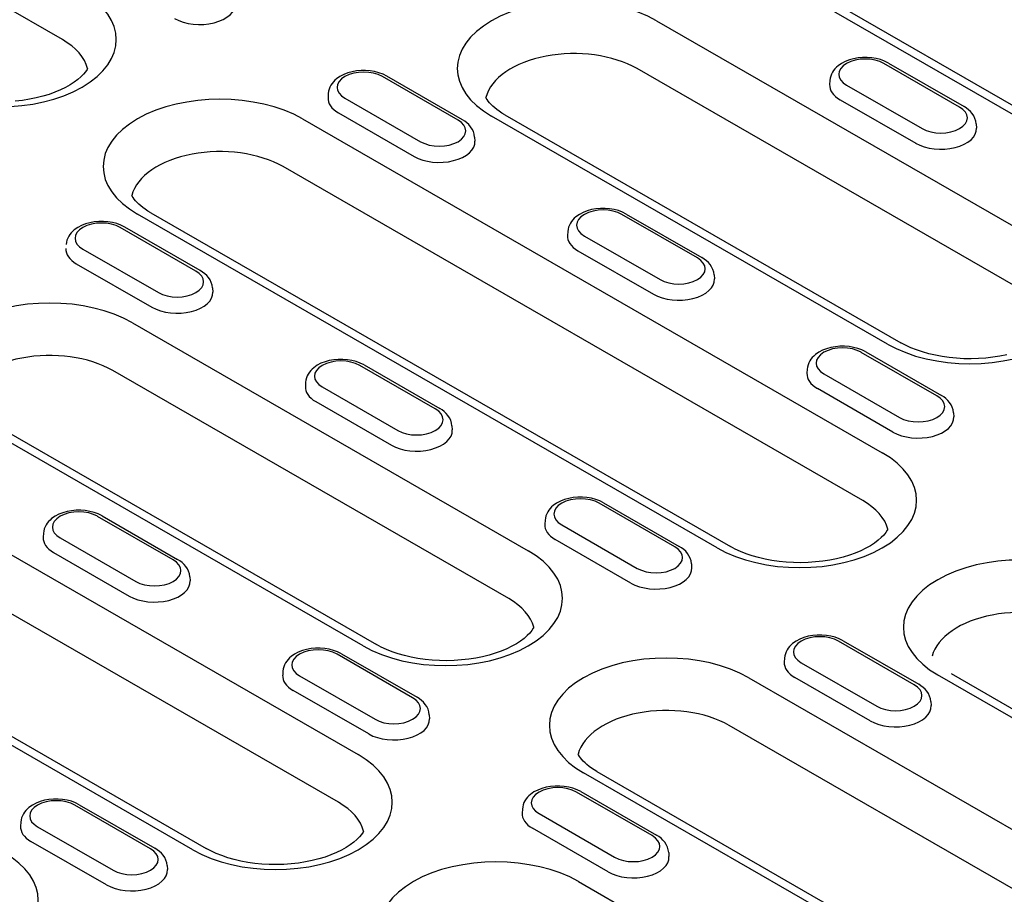
# Model space of a CAD drawing. Units: millimetres. Extents: x -13838 to 2757, y -58362 to -55457.
# Drawn here: x -5106 to -5028, y -56749 to -56680 of the extents above; entities that cross this region are included whole.
import ezdxf

# ---------------------------------------------------------------- set-up
doc = ezdxf.new("R2010")
doc.units = ezdxf.units.MM
doc.layers.add('DUENN-18', color=94, linetype='Continuous')

msp = doc.modelspace()

# ---------------------------------------------------------------- linework, layer by layer
at = {"layer": 'DUENN-18'}
for p, q in [((-5102.17, -56681.55), (-5126.059, -56667.794)), ((-5009.541, -56697.765), (-5055.09, -56671.535)), ((-5054.042, -56671.432), (-5008.493, -56697.662)), ((-5055.486, -56680.078), (-5024.377, -56697.993)), ((-5025.916, -56701.741), (-5057.025, -56683.827)), ((-5031.681, -56686.847), (-5037.622, -56683.426)), ((-5037.273, -56683.391), (-5031.332, -56686.813)), ((-5071.091, -56687.873), (-5077.032, -56684.452)), ((-5070.742, -56687.839), (-5076.683, -56684.418)), ((-5041.873, -56684.757), (-5041.893, -56685.072)), ((-5040.566, -56685.121), (-5034.624, -56688.542)), ((-5081.283, -56685.783), (-5081.303, -56686.099)), ((-5079.976, -56686.147), (-5074.035, -56689.568)), ((-5041.074, -56686.272), (-5035.133, -56689.694)), ((-5083.302, -56687.781), (-5037.753, -56714.011)), ((-5080.485, -56687.299), (-5074.543, -56690.72)), ((-5037.357, -56705.468), (-5068.466, -56687.553)), ((-5067.418, -56687.45), (-5036.309, -56705.365)), ((-5030.374, -56688.178), (-5030.354, -56688.494)), ((-5069.784, -56689.204), (-5069.764, -56689.52)), ((-5039.292, -56717.76), (-5084.841, -56691.529)), ((-5050.733, -56721.486), (-5096.283, -56695.256)), ((-5095.235, -56695.153), (-5049.685, -56721.383)), ((-5052.277, -56698.708), (-5058.219, -56695.286)), ((-5057.869, -56695.252), (-5051.928, -56698.673)), ((-5091.688, -56699.734), (-5097.629, -56696.313)), ((-5091.338, -56699.7), (-5097.279, -56696.278)), ((-5062.469, -56696.617), (-5062.489, -56696.933)), ((-5061.162, -56696.981), (-5055.221, -56700.403)), ((-5100.572, -56698.008), (-5094.631, -56701.429)), ((-5061.671, -56698.133), (-5055.729, -56701.554)), ((-5101.081, -56699.159), (-5095.14, -56702.581)), ((-5050.97, -56700.038), (-5050.95, -56700.354)), ((-5090.381, -56701.065), (-5090.36, -56701.381)), ((-5096.678, -56703.799), (-5065.569, -56721.714)), ((-5033.463, -56709.542), (-5039.405, -56706.121)), ((-5039.055, -56706.086), (-5033.114, -56709.508)), ((-5072.874, -56710.568), (-5078.815, -56707.147)), ((-5078.465, -56707.113), (-5072.524, -56710.534)), ((-5067.109, -56725.462), (-5098.217, -56707.548)), ((-5043.655, -56707.451), (-5043.675, -56707.767)), ((-5042.348, -56707.815), (-5036.407, -56711.237)), ((-5083.065, -56708.478), (-5083.085, -56708.794)), ((-5081.758, -56708.842), (-5075.817, -56712.263)), ((-5036.916, -56712.388), (-5042.857, -56708.967)), ((-5082.267, -56709.993), (-5076.326, -56713.415)), ((-5032.157, -56710.873), (-5032.136, -56711.188)), ((-5124.495, -56711.502), (-5078.945, -56737.732)), ((-5078.55, -56729.189), (-5109.659, -56711.274)), ((-5108.611, -56711.171), (-5077.502, -56729.086)), ((-5071.567, -56711.899), (-5071.546, -56712.215)), ((-5080.485, -56741.481), (-5126.034, -56715.251)), ((-5054.06, -56721.402), (-5060.001, -56717.981)), ((-5059.652, -56717.947), (-5053.71, -56721.368)), ((-5091.926, -56745.207), (-5137.475, -56718.977)), ((-5136.427, -56718.874), (-5090.878, -56745.104)), ((-5093.47, -56722.429), (-5099.411, -56719.008)), ((-5099.062, -56718.973), (-5093.12, -56722.395)), ((-5064.251, -56719.312), (-5064.271, -56719.628)), ((-5062.944, -56719.676), (-5057.003, -56723.097)), ((-5103.661, -56720.338), (-5103.682, -56720.654)), ((-5102.354, -56720.702), (-5096.413, -56724.124)), ((-5057.512, -56724.249), (-5063.453, -56720.828)), ((-5102.863, -56721.854), (-5096.922, -56725.275)), ((-5052.753, -56722.733), (-5052.733, -56723.049)), ((-5092.163, -56723.76), (-5092.143, -56724.075)), ((-5035.246, -56732.237), (-5041.187, -56728.815)), ((-5040.838, -56728.781), (-5034.896, -56732.202)), ((-5074.656, -56733.263), (-5080.597, -56729.842)), ((-5080.248, -56729.807), (-5074.307, -56733.229)), ((-5045.437, -56730.146), (-5045.458, -56730.462)), ((-5044.13, -56730.51), (-5038.189, -56733.932)), ((-5084.847, -56731.173), (-5084.868, -56731.488)), ((-5083.541, -56731.537), (-5077.599, -56734.958)), ((-5048.241, -56731.693), (-5017.132, -56749.607)), ((-5038.698, -56735.083), (-5044.639, -56731.662)), ((-5009.516, -56745.221), (-5033.405, -56731.465)), ((-5032.356, -56731.362), (-5008.468, -56745.118)), ((-5078.108, -56736.11), (-5084.049, -56732.688)), ((-5033.939, -56733.568), (-5033.919, -56733.883)), ((-5073.349, -56734.594), (-5073.329, -56734.91)), ((-5018.671, -56753.356), (-5049.78, -56735.441)), ((-5030.112, -56757.082), (-5061.221, -56739.168)), ((-5060.173, -56739.065), (-5029.064, -56756.979)), ((-5055.842, -56744.097), (-5061.783, -56740.676)), ((-5061.434, -56740.642), (-5055.493, -56744.063)), ((-5095.252, -56745.124), (-5101.194, -56741.702)), ((-5100.844, -56741.668), (-5094.903, -56745.089)), ((-5066.034, -56742.007), (-5066.054, -56742.323)), ((-5064.727, -56742.371), (-5058.785, -56745.792)), ((-5105.444, -56743.033), (-5105.464, -56743.349)), ((-5104.137, -56743.397), (-5098.196, -56746.819)), ((-5059.294, -56746.944), (-5065.235, -56743.523)), ((-5098.704, -56747.97), (-5104.646, -56744.549)), ((-5054.535, -56745.428), (-5054.515, -56745.744)), ((-5093.945, -56746.455), (-5093.925, -56746.77)), ((-5061.617, -56747.711), (-5037.728, -56761.468))]:
    msp.add_line(p, q, dxfattribs=at)
at = {"layer": 'DUENN-18', "flags": 128}
for points in [[(-5037.273, -56683.391), (-5037.574, -56683.241), (-5037.896, -56683.123), (-5038.235, -56683.035), (-5038.586, -56682.977), (-5038.943, -56682.95), (-5039.303, -56682.952), (-5039.66, -56682.985), (-5040.009, -56683.047), (-5040.345, -56683.14), (-5040.665, -56683.264), (-5040.962, -56683.419), (-5041.233, -56683.609), (-5041.357, -56683.718), (-5041.472, -56683.837), (-5041.577, -56683.966), (-5041.669, -56684.106), (-5041.746, -56684.256), (-5041.808, -56684.416), (-5041.85, -56684.584), (-5041.873, -56684.757)], [(-5076.683, -56684.418), (-5076.984, -56684.268), (-5077.307, -56684.149), (-5077.645, -56684.061), (-5077.996, -56684.004), (-5078.354, -56683.976), (-5078.713, -56683.978), (-5079.07, -56684.011), (-5079.419, -56684.074), (-5079.756, -56684.166), (-5080.075, -56684.29), (-5080.372, -56684.445), (-5080.643, -56684.635), (-5080.767, -56684.744), (-5080.882, -56684.863), (-5080.987, -56684.993), (-5081.079, -56685.132), (-5081.157, -56685.282), (-5081.218, -56685.442), (-5081.261, -56685.61), (-5081.283, -56685.783)], [(-5030.374, -56688.178), (-5030.407, -56687.955), (-5030.472, -56687.743), (-5030.567, -56687.546), (-5030.687, -56687.365), (-5030.826, -56687.203), (-5030.981, -56687.057), (-5031.15, -56686.927), (-5031.332, -56686.813)], [(-5069.784, -56689.204), (-5069.817, -56688.982), (-5069.883, -56688.769), (-5069.978, -56688.572), (-5070.097, -56688.392), (-5070.236, -56688.229), (-5070.391, -56688.083), (-5070.561, -56687.954), (-5070.742, -56687.839)], [(-5097.279, -56696.278), (-5097.581, -56696.128), (-5097.903, -56696.01), (-5098.241, -56695.922), (-5098.592, -56695.864), (-5098.95, -56695.837), (-5099.31, -56695.839), (-5099.667, -56695.872), (-5100.016, -56695.934), (-5100.352, -56696.027), (-5100.671, -56696.151), (-5100.969, -56696.306), (-5101.24, -56696.496), (-5101.364, -56696.605), (-5101.479, -56696.724), (-5101.583, -56696.853), (-5101.675, -56696.993), (-5101.753, -56697.143), (-5101.814, -56697.303), (-5101.857, -56697.471), (-5101.879, -56697.644)], [(-5039.055, -56706.086), (-5039.357, -56705.936), (-5039.679, -56705.817), (-5040.017, -56705.73), (-5040.368, -56705.672), (-5040.726, -56705.644), (-5041.086, -56705.647), (-5041.443, -56705.679), (-5041.792, -56705.742), (-5042.128, -56705.835), (-5042.447, -56705.958), (-5042.745, -56706.114), (-5043.016, -56706.304), (-5043.139, -56706.413), (-5043.254, -56706.532), (-5043.359, -56706.661), (-5043.451, -56706.801), (-5043.529, -56706.951), (-5043.59, -56707.111), (-5043.633, -56707.278), (-5043.655, -56707.451)], [(-5078.465, -56707.113), (-5078.767, -56706.962), (-5079.089, -56706.844), (-5079.428, -56706.756), (-5079.778, -56706.698), (-5080.136, -56706.671), (-5080.496, -56706.673), (-5080.853, -56706.706), (-5081.202, -56706.768), (-5081.538, -56706.861), (-5081.857, -56706.985), (-5082.155, -56707.14), (-5082.426, -56707.33), (-5082.55, -56707.439), (-5082.665, -56707.558), (-5082.769, -56707.688), (-5082.861, -56707.827), (-5082.939, -56707.977), (-5083, -56708.137), (-5083.043, -56708.305), (-5083.065, -56708.478)], [(-5032.157, -56710.873), (-5032.189, -56710.65), (-5032.255, -56710.438), (-5032.35, -56710.24), (-5032.469, -56710.06), (-5032.608, -56709.897), (-5032.763, -56709.752), (-5032.933, -56709.622), (-5033.114, -56709.508)], [(-5071.567, -56711.899), (-5071.599, -56711.677), (-5071.665, -56711.464), (-5071.76, -56711.267), (-5071.879, -56711.087), (-5072.018, -56710.924), (-5072.174, -56710.778), (-5072.343, -56710.649), (-5072.524, -56710.534)], [(-5099.062, -56718.973), (-5099.363, -56718.823), (-5099.685, -56718.704), (-5100.024, -56718.617), (-5100.374, -56718.559), (-5100.732, -56718.531), (-5101.092, -56718.534), (-5101.449, -56718.566), (-5101.798, -56718.629), (-5102.134, -56718.722), (-5102.453, -56718.845), (-5102.751, -56719.001), (-5103.022, -56719.191), (-5103.146, -56719.3), (-5103.261, -56719.419), (-5103.365, -56719.548), (-5103.458, -56719.688), (-5103.535, -56719.838), (-5103.597, -56719.998), (-5103.639, -56720.165), (-5103.661, -56720.338)], [(-5052.753, -56722.733), (-5052.785, -56722.511), (-5052.851, -56722.299), (-5052.946, -56722.101), (-5053.065, -56721.921), (-5053.204, -56721.758), (-5053.36, -56721.613), (-5053.529, -56721.483), (-5053.71, -56721.368)], [(-5092.163, -56723.76), (-5092.195, -56723.537), (-5092.261, -56723.325), (-5092.356, -56723.127), (-5092.476, -56722.947), (-5092.615, -56722.785), (-5092.77, -56722.639), (-5092.939, -56722.509), (-5093.12, -56722.395)], [(-5040.838, -56728.781), (-5041.139, -56728.631), (-5041.461, -56728.512), (-5041.8, -56728.424), (-5042.15, -56728.367), (-5042.508, -56728.339), (-5042.868, -56728.342), (-5043.225, -56728.374), (-5043.574, -56728.437), (-5043.91, -56728.53), (-5044.229, -56728.653), (-5044.527, -56728.809), (-5044.798, -56728.999), (-5044.922, -56729.107), (-5045.037, -56729.226), (-5045.141, -56729.356), (-5045.233, -56729.496), (-5045.311, -56729.646), (-5045.373, -56729.806), (-5045.415, -56729.973), (-5045.437, -56730.146)], [(-5033.939, -56733.568), (-5033.971, -56733.345), (-5034.037, -56733.133), (-5034.132, -56732.935), (-5034.251, -56732.755), (-5034.39, -56732.592), (-5034.546, -56732.447), (-5034.715, -56732.317), (-5034.896, -56732.202)], [(-5073.349, -56734.594), (-5073.381, -56734.372), (-5073.447, -56734.159), (-5073.542, -56733.962), (-5073.662, -56733.781), (-5073.801, -56733.619), (-5073.956, -56733.473), (-5074.125, -56733.343), (-5074.307, -56733.229)], [(-5061.434, -56740.642), (-5061.735, -56740.491), (-5062.057, -56740.373), (-5062.396, -56740.285), (-5062.747, -56740.227), (-5063.104, -56740.2), (-5063.464, -56740.202), (-5063.821, -56740.235), (-5064.17, -56740.297), (-5064.507, -56740.39), (-5064.826, -56740.514), (-5065.123, -56740.669), (-5065.394, -56740.859), (-5065.518, -56740.968), (-5065.633, -56741.087), (-5065.738, -56741.217), (-5065.83, -56741.356), (-5065.907, -56741.506), (-5065.969, -56741.666), (-5066.011, -56741.834), (-5066.034, -56742.007)], [(-5100.844, -56741.668), (-5101.145, -56741.518), (-5101.468, -56741.399), (-5101.806, -56741.311), (-5102.157, -56741.254), (-5102.515, -56741.226), (-5102.875, -56741.229), (-5103.231, -56741.261), (-5103.58, -56741.324), (-5103.917, -56741.417), (-5104.236, -56741.54), (-5104.533, -56741.696), (-5104.804, -56741.886), (-5104.928, -56741.994), (-5105.043, -56742.113), (-5105.148, -56742.243), (-5105.24, -56742.383), (-5105.318, -56742.533), (-5105.379, -56742.693), (-5105.422, -56742.86), (-5105.444, -56743.033)], [(-5054.535, -56745.428), (-5054.568, -56745.206), (-5054.633, -56744.993), (-5054.729, -56744.796), (-5054.848, -56744.616), (-5054.987, -56744.453), (-5055.142, -56744.307), (-5055.311, -56744.178), (-5055.493, -56744.063)], [(-5093.945, -56746.455), (-5093.978, -56746.232), (-5094.044, -56746.02), (-5094.139, -56745.822), (-5094.258, -56745.642), (-5094.397, -56745.479), (-5094.552, -56745.334), (-5094.722, -56745.204), (-5094.903, -56745.089)]]:
    msp.add_lwpolyline(points, dxfattribs=at)
at = {"layer": 'DUENN-18'}
for points in [[(-5100.195, -56683.81), (-5100.24, -56683.896), (-5100.36, -56684.074), (-5100.518, -56684.266), (-5100.717, -56684.472), (-5100.958, -56684.683), (-5101.241, -56684.896), (-5101.565, -56685.106), (-5101.927, -56685.31), (-5102.327, -56685.504), (-5102.76, -56685.685), (-5103.224, -56685.851), (-5103.714, -56685.999), (-5104.229, -56686.128), (-5104.764, -56686.236), (-5105.315, -56686.322), (-5105.878, -56686.386)], [(-5067.418, -56687.45), (-5067.64, -56687.316), (-5067.845, -56687.18), (-5068.034, -56687.043), (-5068.205, -56686.905), (-5068.358, -56686.769), (-5068.494, -56686.635), (-5068.613, -56686.504), (-5068.715, -56686.377), (-5068.801, -56686.257), (-5068.871, -56686.142), (-5068.902, -56686.085)], [(-5095.235, -56695.153), (-5095.456, -56695.019), (-5095.662, -56694.883), (-5095.85, -56694.745), (-5096.021, -56694.608), (-5096.175, -56694.472), (-5096.311, -56694.337), (-5096.43, -56694.207), (-5096.531, -56694.08), (-5096.617, -56693.959), (-5096.688, -56693.845), (-5096.718, -56693.787)], [(-5057.869, -56695.252), (-5058.17, -56695.102), (-5058.493, -56694.983), (-5058.831, -56694.895), (-5059.182, -56694.838), (-5059.54, -56694.81), (-5059.9, -56694.813), (-5060.257, -56694.845), (-5060.606, -56694.908), (-5060.942, -56695.001), (-5061.261, -56695.124), (-5061.558, -56695.28), (-5061.83, -56695.47), (-5061.953, -56695.578), (-5062.068, -56695.697), (-5062.173, -56695.827), (-5062.265, -56695.967), (-5062.343, -56696.117), (-5062.404, -56696.276), (-5062.447, -56696.444), (-5062.469, -56696.617)], [(-5050.97, -56700.038), (-5051.003, -56699.816), (-5051.069, -56699.604), (-5051.164, -56699.406), (-5051.283, -56699.226), (-5051.422, -56699.063), (-5051.577, -56698.918), (-5051.747, -56698.788), (-5051.928, -56698.673)], [(-5090.381, -56701.065), (-5090.413, -56700.842), (-5090.479, -56700.63), (-5090.574, -56700.433), (-5090.693, -56700.252), (-5090.832, -56700.09), (-5090.988, -56699.944), (-5091.157, -56699.814), (-5091.338, -56699.7)], [(-5027.975, -56706.318), (-5028.51, -56706.426), (-5029.061, -56706.513), (-5029.624, -56706.576), (-5030.196, -56706.616), (-5030.773, -56706.632), (-5031.35, -56706.624), (-5031.924, -56706.592), (-5032.49, -56706.536), (-5033.046, -56706.457), (-5033.586, -56706.356), (-5034.108, -56706.234), (-5034.607, -56706.091), (-5035.08, -56705.931), (-5035.523, -56705.755), (-5035.934, -56705.565), (-5036.309, -56705.365)], [(-5059.652, -56717.947), (-5059.953, -56717.797), (-5060.275, -56717.678), (-5060.614, -56717.59), (-5060.964, -56717.533), (-5061.322, -56717.505), (-5061.682, -56717.507), (-5062.039, -56717.54), (-5062.388, -56717.603), (-5062.724, -56717.695), (-5063.043, -56717.819), (-5063.341, -56717.974), (-5063.612, -56718.164), (-5063.736, -56718.273), (-5063.851, -56718.392), (-5063.955, -56718.522), (-5064.047, -56718.661), (-5064.125, -56718.811), (-5064.186, -56718.971), (-5064.229, -56719.139), (-5064.251, -56719.312)], [(-5037.317, -56720.019), (-5037.362, -56720.105), (-5037.482, -56720.283), (-5037.639, -56720.475), (-5037.839, -56720.681), (-5038.08, -56720.892), (-5038.363, -56721.105), (-5038.687, -56721.316), (-5039.049, -56721.519), (-5039.449, -56721.713), (-5039.882, -56721.894), (-5040.345, -56722.06), (-5040.836, -56722.208), (-5041.351, -56722.337), (-5041.886, -56722.445), (-5042.437, -56722.531), (-5043, -56722.595), (-5043.572, -56722.634), (-5044.149, -56722.65), (-5044.726, -56722.642), (-5045.3, -56722.61), (-5045.866, -56722.554), (-5046.422, -56722.476), (-5046.962, -56722.375), (-5047.484, -56722.252), (-5047.983, -56722.11), (-5048.456, -56721.95), (-5048.899, -56721.774), (-5049.31, -56721.584), (-5049.685, -56721.383)], [(-5065.133, -56727.722), (-5065.179, -56727.808), (-5065.299, -56727.986), (-5065.456, -56728.178), (-5065.655, -56728.384), (-5065.897, -56728.595), (-5066.18, -56728.808), (-5066.503, -56729.018), (-5066.866, -56729.222), (-5067.265, -56729.415), (-5067.698, -56729.597), (-5068.162, -56729.762), (-5068.653, -56729.91), (-5069.168, -56730.039), (-5069.702, -56730.148), (-5070.253, -56730.234), (-5070.817, -56730.297), (-5071.389, -56730.337), (-5071.965, -56730.353), (-5072.542, -56730.345), (-5073.116, -56730.313), (-5073.683, -56730.257), (-5074.238, -56730.178), (-5074.779, -56730.077), (-5075.3, -56729.955), (-5075.799, -56729.813), (-5076.272, -56729.653), (-5076.716, -56729.476), (-5077.127, -56729.286), (-5077.502, -56729.086)], [(-5080.248, -56729.807), (-5080.549, -56729.657), (-5080.871, -56729.539), (-5081.21, -56729.451), (-5081.561, -56729.393), (-5081.918, -56729.366), (-5082.278, -56729.368), (-5082.635, -56729.401), (-5082.984, -56729.463), (-5083.32, -56729.556), (-5083.639, -56729.68), (-5083.937, -56729.835), (-5084.208, -56730.025), (-5084.332, -56730.134), (-5084.447, -56730.253), (-5084.552, -56730.382), (-5084.644, -56730.522), (-5084.721, -56730.672), (-5084.783, -56730.832), (-5084.825, -56731), (-5084.847, -56731.173)], [(-5060.173, -56739.065), (-5060.395, -56738.931), (-5060.6, -56738.795), (-5060.789, -56738.657), (-5060.96, -56738.52), (-5061.113, -56738.383), (-5061.249, -56738.249), (-5061.368, -56738.118), (-5061.47, -56737.992), (-5061.556, -56737.871), (-5061.626, -56737.757), (-5061.657, -56737.699)], [(-5078.509, -56743.741), (-5078.555, -56743.827), (-5078.675, -56744.005), (-5078.832, -56744.197), (-5079.031, -56744.402), (-5079.273, -56744.613), (-5079.556, -56744.826), (-5079.879, -56745.037), (-5080.242, -56745.24), (-5080.641, -56745.434), (-5081.074, -56745.615), (-5081.538, -56745.781), (-5082.029, -56745.929), (-5082.544, -56746.058), (-5083.078, -56746.166), (-5083.629, -56746.252), (-5084.193, -56746.316), (-5084.765, -56746.356), (-5085.341, -56746.372), (-5085.918, -56746.364), (-5086.492, -56746.331), (-5087.059, -56746.276), (-5087.614, -56746.197), (-5088.155, -56746.096), (-5088.676, -56745.973), (-5089.175, -56745.831), (-5089.648, -56745.671), (-5090.092, -56745.495), (-5090.503, -56745.305), (-5090.878, -56745.104)]]:
    msp.add_lwpolyline(points, dxfattribs=at)
for centre, major_axis, start_param, end_param in [((-5107.121, -56681.539), (9.179, 0), 3.926991, 7.068583), ((-5061.976, -56683.816), (-9.179, 0), 3.926991, 7.068583), ((-5091.377, -56678.745), (2.801, 0), 3.926991, 6.320109), ((-5107.121, -56684.402), (7.002, 0), 0.147174, 0.785398), ((-5061.976, -56686.678), (-7.002, 0), 3.926991, 6.135931), ((-5039.094, -56684.273), (-2.081, 0), 3.926991, 7.068583), ((-5078.504, -56685.3), (-2.081, 0), 3.926991, 7.068583), ((-5039.094, -56685.132), (-2.801, 0), 6.246262, 7.068583), ((-5089.792, -56691.518), (-9.179, 0), 3.926991, 7.068583), ((-5078.504, -56686.158), (-2.801, 0), 6.246262, 7.068583), ((-5033.153, -56687.695), (2.081, 0), 3.926991, 7.068583), ((-5072.563, -56688.721), (2.081, 0), 3.926991, 7.068583), ((-5033.153, -56688.553), (2.801, 0), 3.926991, 6.320109), ((-5089.792, -56694.38), (-7.002, 0), 3.926991, 6.135931), ((-5072.563, -56689.58), (2.801, 0), 3.926991, 6.320109), ((-5059.69, -56696.134), (-2.081, 0), 3.926991, 7.068583), ((-5099.1, -56697.16), (-2.081, 0), 3.926991, 7.068583), ((-5059.69, -56696.992), (-2.801, 0), 6.246262, 7.068583), ((-5099.1, -56698.019), (-2.801, 0), 6.246262, 7.068583), ((-5030.867, -56701.73), (9.179, 0), 3.926991, 7.068583), ((-5053.749, -56699.555), (2.081, 0), 3.926991, 7.068583), ((-5093.159, -56700.582), (2.081, 0), 3.926991, 7.068583), ((-5053.749, -56700.414), (2.801, 0), 3.926991, 6.320109), ((-5093.159, -56701.44), (2.801, 0), 3.926991, 6.320109), ((-5103.169, -56707.537), (-9.179, 0), 3.926991, 7.068583), ((-5103.169, -56710.399), (-7.002, 0), 3.926991, 6.135931), ((-5040.876, -56706.968), (-2.081, 0), 3.926991, 7.068583), ((-5080.287, -56707.994), (-2.081, 0), 3.926991, 7.068583), ((-5040.876, -56707.827), (-2.801, 0), 6.246262, 7.068583), ((-5080.287, -56708.853), (-2.801, 0), 6.246262, 7.068583), ((-5034.935, -56710.389), (2.081, 0), 3.926991, 7.068583), ((-5074.345, -56711.416), (2.081, 0), 3.926991, 7.068583), ((-5034.935, -56711.248), (2.801, 0), 3.926991, 6.320109), ((-5074.345, -56712.274), (2.801, 0), 3.926991, 6.320109), ((-5044.243, -56717.749), (9.179, 0), 3.926991, 7.068583), ((-5061.473, -56718.829), (-2.081, 0), 3.926991, 7.068583), ((-5044.243, -56720.611), (7.002, 0), 0.147174, 0.785398), ((-5100.883, -56719.855), (-2.081, 0), 3.926991, 7.068583), ((-5061.473, -56719.687), (-2.801, 0), 6.246262, 7.068583), ((-5100.883, -56720.714), (-2.801, 0), 6.246262, 7.068583), ((-5072.06, -56725.451), (9.179, 0), 3.926991, 7.068583), ((-5055.531, -56722.25), (2.081, 0), 3.926991, 7.068583), ((-5094.942, -56723.276), (2.081, 0), 3.926991, 7.068583), ((-5026.914, -56727.727), (-9.179, 0), 3.926991, 7.068583), ((-5055.531, -56723.109), (2.801, 0), 3.926991, 6.320109), ((-5094.942, -56724.135), (2.801, 0), 3.926991, 6.320109), ((-5072.06, -56728.313), (7.002, 0), 0.147174, 0.785398), ((-5026.914, -56730.59), (-7.002, 0), 3.926991, 6.135931), ((-5042.659, -56729.663), (-2.081, 0), 3.926991, 7.068583), ((-5082.069, -56730.689), (-2.081, 0), 3.926991, 7.068583), ((-5054.731, -56735.43), (-9.179, 0), 3.926991, 7.068583), ((-5042.659, -56730.521), (-2.801, 0), 6.246262, 7.068583), ((-5082.069, -56731.548), (-2.801, 0), 6.246262, 7.068583), ((-5036.717, -56733.084), (2.081, 0), 3.926991, 7.068583), ((-5076.128, -56734.111), (2.081, 0), 3.926991, 7.068583), ((-5054.731, -56738.292), (-7.002, 0), 3.926991, 6.135931), ((-5036.717, -56733.943), (2.801, 0), 3.926991, 6.320109), ((-5076.128, -56734.969), (2.801, 0), 3.926991, 6.320109), ((-5085.436, -56741.47), (9.179, 0), 3.926991, 7.068583), ((-5063.255, -56741.523), (-2.081, 0), 3.926991, 7.068583), ((-5102.665, -56742.55), (-2.081, 0), 3.926991, 7.068583), ((-5085.436, -56744.332), (7.002, 0), 0.147174, 0.785398), ((-5063.255, -56742.382), (-2.801, 0), 6.246262, 7.068583), ((-5102.665, -56743.408), (-2.801, 0), 6.246262, 7.068583), ((-5057.314, -56744.945), (2.081, 0), 3.926991, 7.068583), ((-5113.252, -56749.172), (9.179, 0), 3.926991, 7.068583), ((-5096.724, -56745.971), (2.081, 0), 3.926991, 7.068583), ((-5068.107, -56751.449), (-9.179, 0), 3.926991, 7.068583), ((-5057.314, -56745.803), (2.801, 0), 3.926991, 6.320109), ((-5096.724, -56746.83), (2.801, 0), 3.926991, 6.320109)]:
    msp.add_ellipse(centre, major_axis=major_axis, ratio=0.575862, start_param=start_param, end_param=end_param, dxfattribs=at)

doc.saveas('drawing.dxf')
